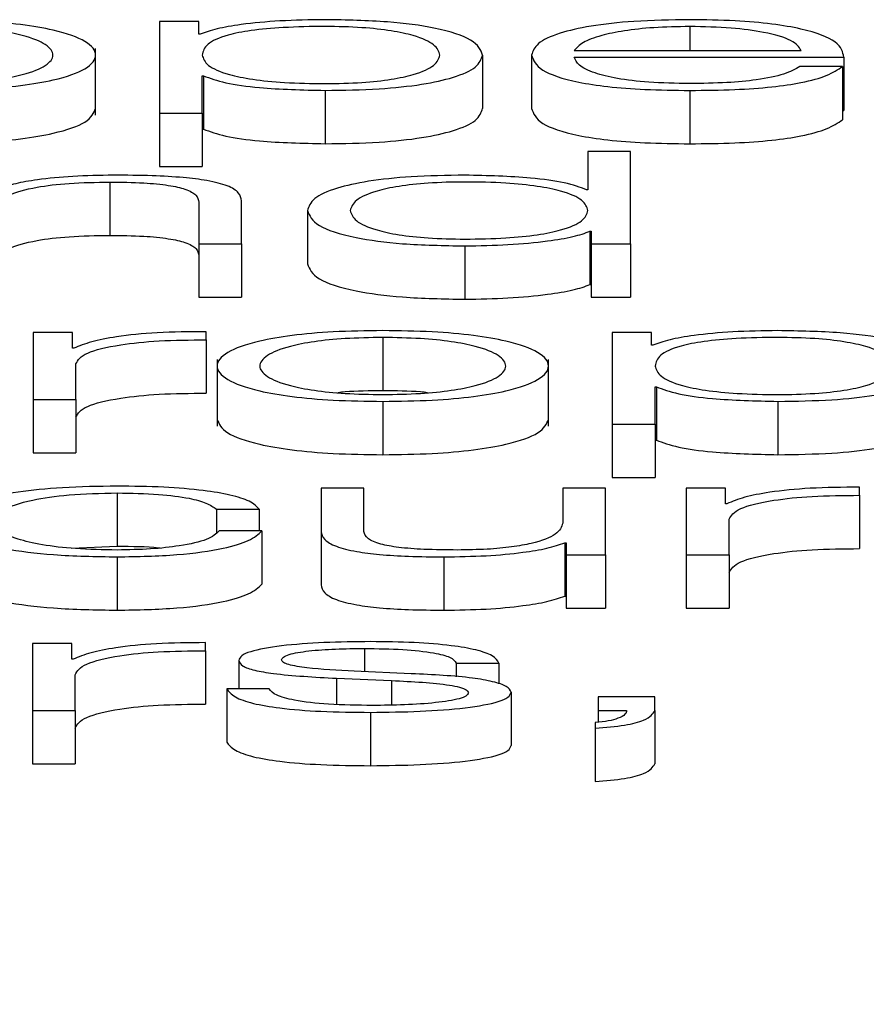
# Paper-space layout 'SHEET 2' of a CAD drawing. Units: inches. Extents: x 0.1 to 10.8, y 0.2 to 8.4.
# Drawn here: x 4.1 to 4.1, y 6.9 to 6.9 of the extents above; entities that cross this region are included whole.
import ezdxf

# ---------------------------------------------------------------- set-up
doc = ezdxf.new("R2010")
doc.units = ezdxf.units.IN
doc.header["$MEASUREMENT"] = 0
doc.layers.add('FORMAT', color=7, linetype='Continuous')
doc.styles.add('SLDTEXTSTYLE0', font='TXT', dxfattribs={"width": 0.605})
doc.dimstyles.new('SLDDIMSTYLE6', dxfattribs={"dimtxt": 0.091003, "dimasz": 0.080892, "dimexe": 0, "dimexo": 0.0625, "dimgap": 0.022751, "dimtad": 0, "dimtih": 1, "dimtoh": 1, "dimdec": 6, "dimlfac": 25.73, "dimrnd": 1e-09, "dimzin": 12, "dimdsep": 46, "dimtxsty": 'SLDTEXTSTYLE0', "dimsah": 1, "dimcen": 0.09, "dimadec": 0, "dimazin": 3, "dimtfac": 1, "dimtdec": 0, "dimtofl": 0, "dimtmove": 0, "dimatfit": 3, "dimfxl": 0, "dimfrac": 2, "dimtolj": 1, "dimtzin": 12, "dimarcsym": 0})

# ---------------------------------------------------------------- blocks, each defined once
blk = doc.blocks.new('_D_8')
at = {"layer": 'FORMAT'}
for p, q in [((2.1101041, 6.7980132), (2.1101041, 4.9523506)), ((5.8172516, 5.5543288), (5.8172516, 4.9523506)), ((2.1101041, 5.0523506), (3.40465, 5.0523506)), ((5.8172516, 5.0523506), (4.5227057, 5.0523506))]:
    blk.add_line(p, q, dxfattribs=at)
for points in [[(2.1101041, 5.0523506), (2.1909961, 5.0399057), (2.1909961, 5.0647956)], [(5.8172516, 5.0523506), (5.7363596, 5.0647956), (5.7363596, 5.0399057)]]:
    blk.add_solid(points, dxfattribs=at)
at = {"layer": 'FORMAT', "char_height": 0.09375, "attachment_point": 1, "style": 'SLDTEXTSTYLE0'}
for s, insert in [('95 3/8"', (3.5421501, 5.1732007)), ('CLEAR', (3.968973, 5.1732007)), ('OPENING LENGTH', (3.40465, 5.0334438))]:
    blk.add_mtext(s, dxfattribs=dict(at, insert=insert))

psp = doc.layouts.new('SHEET 2')

# ---------------------------------------------------------------- linework, layer by layer
at = {"color": 7, "linetype": 'Continuous', "lineweight": 25}
for p, q in [((4.07398437, 6.89954711), (4.07370314, 6.89954711)), ((4.07370314, 6.89954711), (4.07370314, 6.89889186)), ((4.07398437, 6.89945638), (4.07398437, 6.89954711)), ((4.07399412, 6.89945638), (4.07398437, 6.89945638)), ((4.07324611, 6.89887877), (4.07324611, 6.89935566)), ((4.07601519, 6.89930797), (4.07601519, 6.89892646)), ((4.07636547, 6.89930807), (4.07636547, 6.89892656)), ((4.07667095, 6.89934131), (4.07829428, 6.89934131)), ((4.07667095, 6.89929233), (4.07859976, 6.89929233)), ((4.07859976, 6.89929233), (4.07859976, 6.89891082)), ((4.07859001, 6.8992265), (4.07828453, 6.8992265)), ((4.07859001, 6.8992265), (4.07859001, 6.89884499)), ((4.07400862, 6.89915966), (4.07401837, 6.89915966)), ((4.07400862, 6.89889186), (4.07400862, 6.89915966)), ((4.07401837, 6.89915966), (4.07401837, 6.89877815)), ((4.07488816, 6.899055), (4.07488816, 6.89867349)), ((4.07749698, 6.899055), (4.07749698, 6.89867349)), ((4.07370314, 6.89889186), (4.07370314, 6.89851035)), ((4.07370314, 6.89889186), (4.07400862, 6.89889186)), ((4.07400862, 6.89889186), (4.07400862, 6.89851035)), ((4.07859001, 6.89891082), (4.07859976, 6.89891082)), ((4.07400862, 6.89877815), (4.07401837, 6.89877815)), ((4.07676874, 6.89861827), (4.07676874, 6.89834398)), ((4.07707421, 6.89861827), (4.07676874, 6.89861827)), ((4.07707421, 6.89795653), (4.07707421, 6.89861827)), ((4.07370314, 6.89851035), (4.07400862, 6.89851035)), ((4.07334811, 6.8983996), (4.07334811, 6.89801809)), ((4.07676874, 6.89834398), (4.07675898, 6.89834398)), ((4.0739849, 6.89825501), (4.0739849, 6.89795653)), ((4.07429064, 6.89795653), (4.07429064, 6.89826427)), ((4.07476217, 6.89819557), (4.07476217, 6.89781406)), ((4.07678323, 6.89804726), (4.07679298, 6.89804726)), ((4.07678323, 6.89804726), (4.07678323, 6.89766575)), ((4.07679298, 6.89804726), (4.07679298, 6.89795653)), ((4.0739849, 6.89795653), (4.0739849, 6.89757502)), ((4.0739849, 6.89795653), (4.07429064, 6.89795653)), ((4.07429064, 6.89795653), (4.07429064, 6.89757502)), ((4.07679298, 6.89795653), (4.07707421, 6.89795653)), ((4.07679298, 6.89795653), (4.07679298, 6.89757502)), ((4.07707421, 6.89795653), (4.07707421, 6.89757502)), ((4.07588893, 6.8979426), (4.07588893, 6.89756109)), ((4.07678323, 6.89766575), (4.07679298, 6.89766575)), ((4.0739849, 6.89757502), (4.07429064, 6.89757502)), ((4.07679298, 6.89757502), (4.07707421, 6.89757502)), ((4.07308059, 6.89732235), (4.07279935, 6.89732235)), ((4.07279935, 6.89732235), (4.07279935, 6.89684418)), ((4.07308059, 6.8972103), (4.07308059, 6.89732235)), ((4.07403761, 6.89727055), (4.07403761, 6.89732889)), ((4.07722445, 6.89732235), (4.07694322, 6.89732235)), ((4.07694322, 6.89732235), (4.07694322, 6.8966671)), ((4.07722445, 6.89723163), (4.07722445, 6.89732235)), ((4.07403761, 6.89727055), (4.07403761, 6.89688904)), ((4.07530064, 6.89728725), (4.07530064, 6.89690574)), ((4.07309034, 6.8972103), (4.07308059, 6.8972103)), ((4.0772342, 6.89723163), (4.07722445, 6.89723163)), ((4.07411589, 6.8971309), (4.07411589, 6.89665401)), ((4.07648619, 6.89665401), (4.07648619, 6.8971309)), ((4.07310483, 6.89684418), (4.07310483, 6.89709906)), ((4.07724896, 6.8969349), (4.07725845, 6.8969349)), ((4.07724896, 6.8966671), (4.07724896, 6.8969349)), ((4.07725845, 6.8969349), (4.07725845, 6.89655339)), ((4.07279935, 6.89684418), (4.07310483, 6.89684418)), ((4.07279935, 6.89684418), (4.07279935, 6.89646267)), ((4.07310483, 6.89684418), (4.07310483, 6.89646267)), ((4.07530064, 6.89683025), (4.07530064, 6.89644874)), ((4.07812823, 6.89683025), (4.07812823, 6.89644874)), ((4.07694322, 6.8966671), (4.07724896, 6.8966671)), ((4.07694322, 6.8966671), (4.07694322, 6.89628559)), ((4.07724896, 6.8966671), (4.07724896, 6.89628559)), ((4.07724896, 6.89655339), (4.07725845, 6.89655339)), ((4.07279935, 6.89646267), (4.07310483, 6.89646267)), ((4.07694322, 6.89628559), (4.07724896, 6.89628559)), ((4.07485943, 6.89621), (4.07485943, 6.89589945)), ((4.07516438, 6.89621), (4.07485943, 6.89621)), ((4.07516438, 6.89589854), (4.07516438, 6.89621)), ((4.07658898, 6.89621), (4.07658898, 6.89595879)), ((4.07689393, 6.89621), (4.07658898, 6.89621)), ((4.07689393, 6.89573177), (4.07689393, 6.89621)), ((4.0777537, 6.89621), (4.07747247, 6.89621)), ((4.07747247, 6.89621), (4.07747247, 6.89573177)), ((4.0777537, 6.89609795), (4.0777537, 6.89621)), ((4.07871099, 6.8961582), (4.07871099, 6.89621649)), ((4.07340082, 6.8961749), (4.07340082, 6.89579338)), ((4.07871099, 6.8961582), (4.07871099, 6.89577669)), ((4.07411009, 6.89605993), (4.07441636, 6.89605993)), ((4.07411009, 6.89605993), (4.07411009, 6.8958903)), ((4.07441636, 6.89605993), (4.07441636, 6.89590317)), ((4.07776345, 6.89609795), (4.0777537, 6.89609795)), ((4.07777821, 6.89573177), (4.07777821, 6.8959867)), ((4.0744356, 6.89590317), (4.0741296, 6.89590317)), ((4.0744356, 6.89590317), (4.0744356, 6.89552166)), ((4.07485943, 6.89589945), (4.07485943, 6.89551794)), ((4.07307273, 6.89578033), (4.07340082, 6.89579338)), ((4.07660348, 6.89581787), (4.07660348, 6.89543636)), ((4.07660348, 6.89581787), (4.0766127, 6.89581787)), ((4.0766127, 6.89581787), (4.0766127, 6.89573177)), ((4.07340082, 6.89571789), (4.07340082, 6.89533638)), ((4.07573817, 6.89571789), (4.07573817, 6.89533638)), ((4.0766127, 6.89573177), (4.07689393, 6.89573177)), ((4.0766127, 6.89573177), (4.0766127, 6.89535026)), ((4.07689393, 6.89573177), (4.07689393, 6.89535026)), ((4.07747247, 6.89573177), (4.07777821, 6.89573177)), ((4.07747247, 6.89573177), (4.07747247, 6.89535026)), ((4.07777821, 6.89573177), (4.07777821, 6.89535026)), ((4.07660348, 6.89543636), (4.0766127, 6.89543636)), ((4.0766127, 6.89535026), (4.07689393, 6.89535026)), ((4.07747247, 6.89535026), (4.07777821, 6.89535026)), ((4.07279461, 6.8950976), (4.07279461, 6.89461937)), ((4.07307584, 6.8950976), (4.07279461, 6.8950976)), ((4.07307584, 6.89498555), (4.07307584, 6.8950976)), ((4.07403234, 6.8950458), (4.07403234, 6.89510408)), ((4.07403234, 6.8950458), (4.07403234, 6.89466428)), ((4.07308559, 6.89498555), (4.07307584, 6.89498555)), ((4.07427087, 6.8949772), (4.07427087, 6.89477412)), ((4.07582568, 6.89495773), (4.07613116, 6.89495773)), ((4.07582568, 6.89495773), (4.07582568, 6.89485863)), ((4.07613116, 6.89495773), (4.07613116, 6.8948092)), ((4.07309956, 6.89461937), (4.07309956, 6.8948743)), ((4.07550491, 6.89488174), (4.0750969, 6.89489935)), ((4.07497065, 6.89484931), (4.07536416, 6.89483251)), ((4.07497065, 6.89484931), (4.07497065, 6.89466231)), ((4.07536416, 6.89483251), (4.07536416, 6.8946574)), ((4.07418416, 6.89477412), (4.07418416, 6.89439261)), ((4.07448911, 6.89477412), (4.07418416, 6.89477412)), ((4.07621866, 6.89474907), (4.07621866, 6.89436756)), ((4.07684095, 6.89471754), (4.07684095, 6.89461937)), ((4.07724843, 6.89471754), (4.07684095, 6.89471754)), ((4.07724843, 6.89461847), (4.07724843, 6.89471754)), ((4.07279461, 6.89461937), (4.07309956, 6.89461937)), ((4.07279461, 6.89461937), (4.07279461, 6.89423786)), ((4.07309956, 6.89461937), (4.07309956, 6.89423786)), ((4.0752134, 6.89460549), (4.0752134, 6.89422398)), ((4.07684095, 6.89461937), (4.07704496, 6.89461937)), ((4.07684095, 6.89461937), (4.07684095, 6.89453474)), ((4.07724843, 6.89461847), (4.07724843, 6.89423696)), ((4.07682145, 6.89453227), (4.07682145, 6.89449239)), ((4.07682145, 6.89449239), (4.07682145, 6.89411087)), ((4.07279461, 6.89423786), (4.07309956, 6.89423786))]:
    psp.add_line(p, q, dxfattribs=at)
at = {"color": 8, "linetype": 'Continuous', "lineweight": 25}
for p, q in [((4.07749698, 6.899512), (4.07749698, 6.89934131)), ((4.07516965, 6.89506249), (4.07516965, 6.89489621))]:
    psp.add_line(p, q, dxfattribs=at)
at = {"color": 7, "linetype": 'Continuous', "lineweight": 25}
for points, knots in [([(4.07206056, 6.899055), (4.07218043, 6.89905663), (4.07240881, 6.89905972), (4.07271544, 6.89908722), (4.07299468, 6.89913541), (4.07320042, 6.89921135), (4.07326979, 6.89930799), (4.07320044, 6.89940463), (4.07299471, 6.89948061), (4.07271545, 6.89952882), (4.07240881, 6.89955632), (4.07218043, 6.89955942), (4.07206056, 6.89956104)], [0, 0, 0, 0, 0.0899003, 0.1712962, 0.2498028, 0.37024, 0.49994, 0.6297157, 0.7501875, 0.8287019, 0.9100996, 1, 1, 1, 1]), ([(4.07206056, 6.89910404), (4.07215207, 6.89910547), (4.07232709, 6.89910822), (4.07255749, 6.89913223), (4.07276142, 6.89917278), (4.07290615, 6.89923319), (4.07295784, 6.89930798), (4.07290614, 6.89938278), (4.07276144, 6.89944322), (4.07255751, 6.8994838), (4.0723271, 6.89950782), (4.07215207, 6.89951057), (4.07206056, 6.899512)], [0, 0, 0, 0, 0.0883875, 0.1690536, 0.2484637, 0.3715255, 0.4999294, 0.6283954, 0.7515065, 0.8309367, 0.9116115, 1, 1, 1, 1]), ([(4.07488816, 6.89956104), (4.07477887, 6.89955937), (4.07456626, 6.89955612), (4.0743011, 6.89953076), (4.07410387, 6.89949694), (4.0740308, 6.89946993), (4.07399412, 6.89945638)], [0, 0, 0, 0, 0.2942134, 0.572359, 0.7853628, 1, 1, 1, 1]), ([(4.07570971, 6.89930797), (4.07570145, 6.89933278), (4.07568529, 6.89938136), (4.07555583, 6.89944164), (4.07536899, 6.89948326), (4.07514817, 6.89950735), (4.07487618, 6.89951435), (4.07460033, 6.89950804), (4.07435539, 6.89948627), (4.07415401, 6.89944571), (4.07402693, 6.89938374), (4.07401492, 6.89933406), (4.07400862, 6.89930797)], [0, 0, 0, 0, 0.1264239, 0.2474804, 0.3245897, 0.4025733, 0.4892634, 0.5874046, 0.6699184, 0.7469338, 0.8671125, 1, 1, 1, 1]), ([(4.07601519, 6.89930797), (4.07600071, 6.89934441), (4.07597299, 6.89941418), (4.07571944, 6.89950009), (4.07533074, 6.89955311), (4.07504131, 6.89955829), (4.07488816, 6.89956104)], [0, 0, 0, 0, 0.29227584, 0.55960883, 0.76696726, 1, 1, 1, 1]), ([(4.07749698, 6.89956104), (4.07736122, 6.89955892), (4.07710617, 6.89955494), (4.07677919, 6.89951792), (4.07654144, 6.89946199), (4.0763923, 6.89938983), (4.07637451, 6.89933563), (4.07636547, 6.89930807)], [0, 0, 0, 0, 0.2067684, 0.3884673, 0.5648544, 0.7787681, 1, 1, 1, 1]), ([(4.07749698, 6.899512), (4.07740957, 6.8995105), (4.0772413, 6.89950761), (4.07702172, 6.899483), (4.07684764, 6.89944605), (4.07672112, 6.8993977), (4.07668783, 6.89936028), (4.07667095, 6.89934131)], [0, 0, 0, 0, 0.1949056, 0.37519779, 0.55520009, 0.77445444, 1, 1, 1, 1]), ([(4.07859976, 6.89929233), (4.07859228, 6.89932937), (4.07857781, 6.89940105), (4.07836675, 6.89948458), (4.07808976, 6.89953242), (4.07781321, 6.89955694), (4.07760648, 6.89955962), (4.07749698, 6.89956104)], [0, 0, 0, 0, 0.2874554, 0.5562017, 0.693781, 0.8378006, 1, 1, 1, 1]), ([(4.07829428, 6.89934131), (4.07827854, 6.89936552), (4.07824778, 6.89941282), (4.07805902, 6.89946951), (4.07779484, 6.89950593), (4.07759866, 6.89950993), (4.07749698, 6.899512)], [0, 0, 0, 0, 0.2866659, 0.5602047, 0.7720588, 1, 1, 1, 1]), ([(4.07400862, 6.89930797), (4.07401651, 6.89928317), (4.07403199, 6.89923451), (4.07416522, 6.89917384), (4.07436456, 6.89913217), (4.07460493, 6.89910859), (4.07487889, 6.89910156), (4.07514815, 6.89910874), (4.07536898, 6.89913277), (4.07555581, 6.89917438), (4.07568528, 6.89923463), (4.07570145, 6.89928317), (4.07570971, 6.89930797)], [0, 0, 0, 0, 0.1269982, 0.2491998, 0.328756, 0.4121209, 0.5082276, 0.5953905, 0.6737968, 0.7513154, 0.8729852, 1, 1, 1, 1]), ([(4.07488816, 6.899055), (4.07501934, 6.899057), (4.07526731, 6.89906078), (4.07558983, 6.89909582), (4.07583209, 6.89915038), (4.07598789, 6.89922346), (4.07600587, 6.89927913), (4.07601519, 6.89930797)], [0, 0, 0, 0, 0.2001409, 0.3783305, 0.5528338, 0.7683561, 1, 1, 1, 1]), ([(4.07636547, 6.89930807), (4.07637828, 6.89927159), (4.07640268, 6.89920206), (4.07662818, 6.89912285), (4.07690981, 6.89907995), (4.07718525, 6.89905852), (4.07738878, 6.89905622), (4.07749698, 6.899055)], [0, 0, 0, 0, 0.2906869, 0.5540211, 0.6902556, 0.8353191, 1, 1, 1, 1]), ([(4.07749698, 6.89910404), (4.07739684, 6.89910578), (4.07720784, 6.89910907), (4.0769703, 6.89913857), (4.07680096, 6.89918121), (4.07669419, 6.8992339), (4.07667865, 6.89927296), (4.07667095, 6.89929233)], [0, 0, 0, 0, 0.2075205, 0.3916857, 0.5721399, 0.7878109, 1, 1, 1, 1]), ([(4.07749698, 6.899055), (4.07760559, 6.89905604), (4.07780848, 6.89905798), (4.07808547, 6.89907754), (4.07831711, 6.89911166), (4.07849568, 6.89916262), (4.07855739, 6.89920441), (4.07859001, 6.8992265)], [0, 0, 0, 0, 0.2095119, 0.3913749, 0.5615047, 0.7682321, 1, 1, 1, 1]), ([(4.07828453, 6.8992265), (4.0782522, 6.89920752), (4.07818988, 6.89917095), (4.07799798, 6.8991302), (4.07775582, 6.89910734), (4.07758705, 6.89910519), (4.07749698, 6.89910404)], [0, 0, 0, 0, 0.2821031, 0.5437278, 0.7565164, 1, 1, 1, 1]), ([(4.07401837, 6.89915966), (4.07406506, 6.89914207), (4.07415736, 6.8991073), (4.07446401, 6.89906502), (4.0747264, 6.89905882), (4.07488816, 6.899055)], [0, 0, 0, 0, 0.2818851, 0.5573221, 1, 1, 1, 1]), ([(4.07206056, 6.89867349), (4.0721804, 6.89867511), (4.07240875, 6.89867821), (4.07271566, 6.89870571), (4.07299373, 6.8987539), (4.07320635, 6.89882984), (4.07323253, 6.89889347), (4.07324611, 6.89892646)], [0, 0, 0, 0, 0.1798223, 0.3426335, 0.4996655, 0.7405689, 1, 1, 1, 1]), ([(4.07488816, 6.89867349), (4.07501934, 6.89867549), (4.07526731, 6.89867927), (4.07558983, 6.89871431), (4.07583209, 6.89876887), (4.07598789, 6.89884194), (4.07600587, 6.89889762), (4.07601519, 6.89892646)], [0, 0, 0, 0, 0.2001409, 0.3783305, 0.5528338, 0.7683561, 1, 1, 1, 1]), ([(4.07636547, 6.89892656), (4.07637828, 6.89889008), (4.07640268, 6.89882055), (4.07662818, 6.89874134), (4.07690981, 6.89869844), (4.07718525, 6.89867701), (4.07738878, 6.89867471), (4.07749698, 6.89867349)], [0, 0, 0, 0, 0.2906869, 0.5540211, 0.6902556, 0.8353191, 1, 1, 1, 1]), ([(4.07749698, 6.89867349), (4.07760559, 6.89867453), (4.07780848, 6.89867647), (4.07808547, 6.89869603), (4.07831711, 6.89873015), (4.07849568, 6.89878111), (4.07855739, 6.8988229), (4.07859001, 6.89884499)], [0, 0, 0, 0, 0.2095119, 0.3913749, 0.5615047, 0.7682321, 1, 1, 1, 1]), ([(4.07401837, 6.89877815), (4.07406506, 6.89876056), (4.07415736, 6.89872579), (4.07446401, 6.89868351), (4.0747264, 6.89867731), (4.07488816, 6.89867349)], [0, 0, 0, 0, 0.2818851, 0.5573221, 1, 1, 1, 1]), ([(4.07337236, 6.89844864), (4.07327442, 6.89844694), (4.07308168, 6.89844361), (4.07284316, 6.89841983), (4.07266452, 6.89838908), (4.07260186, 6.8983645), (4.07257084, 6.89835233)], [0, 0, 0, 0, 0.2919878, 0.5745828, 0.7894036, 1, 1, 1, 1]), ([(4.07429064, 6.89826427), (4.07428713, 6.89828406), (4.0742806, 6.89832097), (4.07420381, 6.89837215), (4.07406145, 6.89841017), (4.07386762, 6.89843374), (4.07363685, 6.89844672), (4.07346595, 6.89844796), (4.07337236, 6.89844864)], [0, 0, 0, 0, 0.202034, 0.3766616, 0.5364635, 0.6673719, 0.8178322, 1, 1, 1, 1]), ([(4.07588893, 6.89844864), (4.07575783, 6.89844664), (4.07550995, 6.89844286), (4.07518754, 6.89840781), (4.07494531, 6.89835323), (4.07478948, 6.89828013), (4.07477149, 6.89822443), (4.07476217, 6.89819557)], [0, 0, 0, 0, 0.2000106, 0.3781461, 0.5526534, 0.7682363, 1, 1, 1, 1]), ([(4.07675898, 6.89834398), (4.07671227, 6.89836156), (4.07661989, 6.89839634), (4.0763131, 6.89843861), (4.07605068, 6.89844481), (4.07588893, 6.89844864)], [0, 0, 0, 0, 0.2818828, 0.5573981, 1, 1, 1, 1]), ([(4.07256109, 6.89823555), (4.07257468, 6.8982602), (4.07260052, 6.8983071), (4.07279318, 6.89836233), (4.0730582, 6.8983946), (4.07324857, 6.89839788), (4.07334811, 6.8983996)], [0, 0, 0, 0, 0.2966109, 0.5641072, 0.7720885, 1, 1, 1, 1]), ([(4.07334811, 6.8983996), (4.07343006, 6.8983987), (4.07357872, 6.89839706), (4.07377188, 6.89837834), (4.07390463, 6.8983469), (4.07397554, 6.89830421), (4.07398165, 6.89827211), (4.0739849, 6.89825501)], [0, 0, 0, 0, 0.2155933, 0.391058, 0.5551251, 0.7630443, 1, 1, 1, 1]), ([(4.07676874, 6.89819557), (4.07676084, 6.89822039), (4.07674536, 6.89826909), (4.07661204, 6.8983298), (4.0764126, 6.89837147), (4.07617218, 6.89839505), (4.07589828, 6.89840208), (4.07562913, 6.8983949), (4.07540846, 6.89837087), (4.07522172, 6.89832925), (4.07509231, 6.89826897), (4.07507616, 6.89822039), (4.07506791, 6.89819557)], [0, 0, 0, 0, 0.127102, 0.2493271, 0.3288785, 0.4122325, 0.5083201, 0.5953881, 0.6737283, 0.7512089, 0.8728834, 1, 1, 1, 1]), ([(4.07476217, 6.89819557), (4.07477667, 6.89815915), (4.07480443, 6.8980894), (4.07505802, 6.89800354), (4.07544654, 6.89795053), (4.07573586, 6.89794534), (4.07588893, 6.8979426)], [0, 0, 0, 0, 0.2922269, 0.5596045, 0.7669989, 1, 1, 1, 1]), ([(4.07506791, 6.89819557), (4.07507617, 6.89817077), (4.07509234, 6.89812222), (4.07522176, 6.89806198), (4.07540847, 6.89802037), (4.07562912, 6.89799634), (4.07589828, 6.89798916), (4.07617219, 6.89799619), (4.0764126, 6.89801977), (4.076612, 6.89806144), (4.07674533, 6.8981221), (4.07676084, 6.89817077), (4.07676874, 6.89819557)], [0, 0, 0, 0, 0.1270263, 0.2487001, 0.3262063, 0.4045777, 0.4916771, 0.5877991, 0.6711858, 0.7507636, 0.8729884, 1, 1, 1, 1]), ([(4.07588893, 6.8979426), (4.07599311, 6.89794457), (4.076203, 6.89794853), (4.0764656, 6.89797427), (4.07667135, 6.89800711), (4.07674641, 6.89803404), (4.07678323, 6.89804726)], [0, 0, 0, 0, 0.28243948, 0.56903843, 0.78855154, 1, 1, 1, 1]), ([(4.07256109, 6.89785404), (4.07257468, 6.89787869), (4.07260052, 6.89792558), (4.07279318, 6.89798082), (4.0730582, 6.89801309), (4.07324857, 6.89801637), (4.07334811, 6.89801809)], [0, 0, 0, 0, 0.2966109, 0.5641072, 0.7720885, 1, 1, 1, 1]), ([(4.07334811, 6.89801809), (4.07343006, 6.89801719), (4.07357872, 6.89801555), (4.07377188, 6.89799683), (4.07390463, 6.89796539), (4.07397554, 6.8979227), (4.07398165, 6.8978906), (4.0739849, 6.8978735)], [0, 0, 0, 0, 0.2155933, 0.391058, 0.5551251, 0.7630443, 1, 1, 1, 1]), ([(4.07476217, 6.89781406), (4.07477667, 6.89777764), (4.07480443, 6.89770789), (4.07505802, 6.89762203), (4.07544654, 6.89756902), (4.07573586, 6.89756383), (4.07588893, 6.89756109)], [0, 0, 0, 0, 0.29222686, 0.55960449, 0.76699885, 1, 1, 1, 1]), ([(4.07588893, 6.89756109), (4.07599311, 6.89756306), (4.076203, 6.89756702), (4.0764656, 6.89759276), (4.07667135, 6.8976256), (4.07674641, 6.89765253), (4.07678323, 6.89766575)], [0, 0, 0, 0, 0.2824395, 0.5690384, 0.7885515, 1, 1, 1, 1]), ([(4.07403761, 6.89732889), (4.07391832, 6.89732795), (4.07368905, 6.89732615), (4.07340486, 6.89729697), (4.07320366, 6.89725704), (4.07312883, 6.89722618), (4.07309034, 6.8972103)], [0, 0, 0, 0, 0.2922101, 0.5616007, 0.7744924, 1, 1, 1, 1]), ([(4.07530064, 6.89733628), (4.07518089, 6.89733466), (4.07495268, 6.89733157), (4.07464629, 6.89730406), (4.0743672, 6.89725585), (4.07416156, 6.89717987), (4.07409221, 6.89708323), (4.07416158, 6.8969866), (4.07436722, 6.89691067), (4.0746463, 6.89686247), (4.07495269, 6.89683496), (4.07518089, 6.89683187), (4.07530064, 6.89683025)], [0, 0, 0, 0, 0.089848, 0.1712224, 0.2497382, 0.3702407, 0.50006, 0.6298036, 0.7502715, 0.8287795, 0.9101521, 1, 1, 1, 1]), ([(4.07530064, 6.89683025), (4.07542051, 6.89683187), (4.07564889, 6.89683496), (4.07595552, 6.89686246), (4.07623476, 6.89691066), (4.0764405, 6.8969866), (4.07650987, 6.89708323), (4.07644052, 6.89717988), (4.07623479, 6.89725585), (4.07595553, 6.89730406), (4.07564889, 6.89733157), (4.07542051, 6.89733466), (4.07530064, 6.89733628)], [0, 0, 0, 0, 0.0899003, 0.1712962, 0.2498028, 0.37024, 0.49994, 0.6297157, 0.7501875, 0.8287019, 0.9100996, 1, 1, 1, 1]), ([(4.07812823, 6.89733628), (4.07801895, 6.89733461), (4.07780634, 6.89733137), (4.07754118, 6.897306), (4.07734395, 6.89727218), (4.07727088, 6.89724518), (4.0772342, 6.89723163)], [0, 0, 0, 0, 0.2942134, 0.572359, 0.7853628, 1, 1, 1, 1]), ([(4.07925526, 6.89708321), (4.07924079, 6.89711965), (4.07921307, 6.89718943), (4.07895952, 6.89727533), (4.07857082, 6.89732835), (4.07828139, 6.89733354), (4.07812823, 6.89733628)], [0, 0, 0, 0, 0.2922758, 0.5596088, 0.7669673, 1, 1, 1, 1]), ([(4.07310483, 6.89709906), (4.07312045, 6.89712555), (4.07315076, 6.89717698), (4.07339076, 6.8972352), (4.07370301, 6.89726802), (4.07392278, 6.89726968), (4.07403761, 6.89727055)], [0, 0, 0, 0, 0.2839454, 0.5511948, 0.7654856, 1, 1, 1, 1]), ([(4.07530064, 6.89728725), (4.07520924, 6.89728581), (4.07503437, 6.89728306), (4.07480417, 6.89725905), (4.07460033, 6.89721848), (4.07445561, 6.89715804), (4.07440388, 6.89708324), (4.07445564, 6.89700845), (4.07460036, 6.89694805), (4.07480418, 6.89690749), (4.07503437, 6.89688347), (4.07520924, 6.89688072), (4.07530064, 6.89687928)], [0, 0, 0, 0, 0.0883163, 0.1689616, 0.2483924, 0.371541, 0.5000864, 0.6284982, 0.7516047, 0.8310341, 0.9116829, 1, 1, 1, 1]), ([(4.07530064, 6.89687928), (4.07539216, 6.89688072), (4.0755672, 6.89688347), (4.07579764, 6.89690748), (4.07600163, 6.89694805), (4.07614644, 6.89700845), (4.0761982, 6.89708324), (4.07614647, 6.89715804), (4.07600166, 6.89721848), (4.07579765, 6.89725905), (4.0755672, 6.89728306), (4.07539216, 6.89728581), (4.07530064, 6.89728725)], [0, 0, 0, 0, 0.088386, 0.1690642, 0.2484902, 0.3715562, 0.4999137, 0.6284046, 0.7515127, 0.8309401, 0.9116148, 1, 1, 1, 1]), ([(4.07894979, 6.89708321), (4.07894153, 6.89710803), (4.07892537, 6.89715661), (4.07879591, 6.89721689), (4.07860906, 6.8972585), (4.07838825, 6.89728259), (4.07811626, 6.8972896), (4.07784045, 6.89728329), (4.07759554, 6.89726153), (4.07739421, 6.89722097), (4.07726723, 6.89715899), (4.07725525, 6.89710931), (4.07724896, 6.89708321)], [0, 0, 0, 0, 0.1264279, 0.2474882, 0.3245999, 0.402586, 0.4892788, 0.5874159, 0.6699124, 0.7469065, 0.8670738, 1, 1, 1, 1]), ([(4.07724896, 6.89708321), (4.07725684, 6.89705842), (4.0772723, 6.89700975), (4.07740544, 6.89694909), (4.0776047, 6.89690742), (4.07784503, 6.89688384), (4.07811898, 6.89687681), (4.07838823, 6.89688398), (4.07860906, 6.89690801), (4.07879588, 6.89694963), (4.07892536, 6.89700987), (4.07894153, 6.89705842), (4.07894979, 6.89708321)], [0, 0, 0, 0, 0.1270027, 0.2491983, 0.3287443, 0.412099, 0.508204, 0.5953711, 0.6737811, 0.7513034, 0.8729791, 1, 1, 1, 1]), ([(4.07812823, 6.89683025), (4.07825942, 6.89683224), (4.07850739, 6.89683602), (4.07882991, 6.89687106), (4.07907217, 6.89692563), (4.07922797, 6.8969987), (4.07924595, 6.89705437), (4.07925526, 6.89708321)], [0, 0, 0, 0, 0.2001409, 0.3783305, 0.5528338, 0.7683561, 1, 1, 1, 1]), ([(4.07530064, 6.89690574), (4.07520702, 6.8969053), (4.07509335, 6.89690476), (4.07499687, 6.89689435), (4.07497985, 6.89689251)], [0, 0, 0, 0, 0.8236549, 1, 1, 1, 1]), ([(4.07562182, 6.89689251), (4.07560479, 6.89689435), (4.07550818, 6.89690476), (4.07539438, 6.8969053), (4.07530064, 6.89690574)], [0, 0, 0, 0, 0.176285, 1, 1, 1, 1]), ([(4.07725845, 6.8969349), (4.07730514, 6.89691732), (4.07739744, 6.89688255), (4.07770409, 6.89684026), (4.07796648, 6.89683407), (4.07812823, 6.89683025)], [0, 0, 0, 0, 0.2818851, 0.5573221, 1, 1, 1, 1]), ([(4.07310483, 6.89671755), (4.07312045, 6.89674404), (4.07315076, 6.89679547), (4.07339076, 6.89685369), (4.07370301, 6.89688651), (4.07392278, 6.89688817), (4.07403761, 6.89688904)], [0, 0, 0, 0, 0.2839454, 0.5511948, 0.7654856, 1, 1, 1, 1]), ([(4.07411589, 6.8967017), (4.07412947, 6.89666871), (4.07415565, 6.89660509), (4.07436817, 6.89652915), (4.07464608, 6.89648096), (4.07495275, 6.89645345), (4.07518091, 6.89645036), (4.07530064, 6.89644874)], [0, 0, 0, 0, 0.2595183, 0.500483, 0.6575179, 0.8202825, 1, 1, 1, 1]), ([(4.07530064, 6.89644874), (4.07542048, 6.89645036), (4.07564883, 6.89645345), (4.07595573, 6.89648095), (4.07623381, 6.89652915), (4.07644643, 6.89660509), (4.07647261, 6.89666871), (4.07648619, 6.8967017)], [0, 0, 0, 0, 0.1798223, 0.3426335, 0.4996655, 0.7405689, 1, 1, 1, 1]), ([(4.07812823, 6.89644874), (4.07825942, 6.89645073), (4.07850739, 6.89645451), (4.07882991, 6.89648955), (4.07907217, 6.89654411), (4.07922797, 6.89661719), (4.07924595, 6.89667286), (4.07925526, 6.8967017)], [0, 0, 0, 0, 0.2001409, 0.3783305, 0.5528338, 0.7683561, 1, 1, 1, 1]), ([(4.07725845, 6.89655339), (4.07730514, 6.89653581), (4.07739744, 6.89650104), (4.07770409, 6.89645875), (4.07796648, 6.89645256), (4.07812823, 6.89644874)], [0, 0, 0, 0, 0.28188506, 0.55732208, 1, 1, 1, 1]), ([(4.07340082, 6.89622388), (4.07326757, 6.89622186), (4.07301408, 6.89621803), (4.07268059, 6.89618361), (4.0724216, 6.89612972), (4.07224798, 6.89605643), (4.07222729, 6.89599999), (4.0722166, 6.89597081)], [0, 0, 0, 0, 0.1996527, 0.3797999, 0.5555896, 0.7702502, 1, 1, 1, 1]), ([(4.07441636, 6.89605993), (4.07439808, 6.89607881), (4.07436346, 6.89611456), (4.07422034, 6.89616066), (4.07401047, 6.89619639), (4.07372872, 6.8962199), (4.07351301, 6.89622252), (4.07340082, 6.89622388)], [0, 0, 0, 0, 0.2041782, 0.3866825, 0.5610992, 0.7717272, 1, 1, 1, 1]), ([(4.07871099, 6.89621649), (4.07859165, 6.89621556), (4.07836231, 6.89621378), (4.078078, 6.89618461), (4.07787677, 6.89614469), (4.07780194, 6.89611383), (4.07776345, 6.89609795)], [0, 0, 0, 0, 0.2922871, 0.5616654, 0.7745259, 1, 1, 1, 1]), ([(4.07252155, 6.89597081), (4.07253404, 6.89599913), (4.07255841, 6.89605437), (4.07275498, 6.89612264), (4.07305372, 6.89616761), (4.07328184, 6.8961724), (4.07340082, 6.8961749)], [0, 0, 0, 0, 0.2877021, 0.5611987, 0.7711261, 1, 1, 1, 1]), ([(4.07340082, 6.8961749), (4.07350199, 6.89617333), (4.07369229, 6.89617039), (4.07391446, 6.89614088), (4.07404854, 6.89610236), (4.07408888, 6.89607455), (4.07411009, 6.89605993)], [0, 0, 0, 0, 0.29532066, 0.5554733, 0.7662364, 1, 1, 1, 1]), ([(4.07777821, 6.8959867), (4.07779382, 6.89601319), (4.07782412, 6.8960646), (4.07806406, 6.89612282), (4.07837631, 6.89615564), (4.07859612, 6.89615732), (4.07871099, 6.8961582)], [0, 0, 0, 0, 0.28384735, 0.55106511, 0.76538899, 1, 1, 1, 1]), ([(4.0722166, 6.89597081), (4.07223339, 6.89593398), (4.07226569, 6.89586312), (4.07254553, 6.89577777), (4.07294909, 6.89572594), (4.07324508, 6.89572067), (4.07340082, 6.89571789)], [0, 0, 0, 0, 0.2896025, 0.5571589, 0.7669949, 1, 1, 1, 1]), ([(4.07340082, 6.89576688), (4.07329908, 6.89576867), (4.07310442, 6.89577211), (4.07285507, 6.8958021), (4.07266803, 6.89584679), (4.07254496, 6.89590472), (4.07252944, 6.89594853), (4.07252155, 6.89597081)], [0, 0, 0, 0, 0.1963034, 0.3755564, 0.5543839, 0.7733835, 1, 1, 1, 1]), ([(4.07658898, 6.89595879), (4.07657963, 6.89593213), (4.07656168, 6.89588094), (4.07641506, 6.89582161), (4.07622759, 6.89578739), (4.07604427, 6.89576986), (4.07590721, 6.8957679), (4.07583543, 6.89576688)], [0, 0, 0, 0, 0.2979774, 0.5722001, 0.7085767, 0.8473711, 1, 1, 1, 1]), ([(4.07340082, 6.89571789), (4.07354766, 6.8957207), (4.07383208, 6.89572615), (4.07416078, 6.89577338), (4.07436237, 6.89583488), (4.07441034, 6.89587961), (4.0744356, 6.89590317)], [0, 0, 0, 0, 0.279865, 0.5420722, 0.7587867, 1, 1, 1, 1]), ([(4.0741296, 6.89590317), (4.07410782, 6.89588219), (4.07406588, 6.89584178), (4.07387257, 6.89579746), (4.07364208, 6.89577141), (4.07348189, 6.8957684), (4.07340082, 6.89576688)], [0, 0, 0, 0, 0.29712729, 0.57214707, 0.78348367, 1, 1, 1, 1]), ([(4.07485943, 6.89589945), (4.07486358, 6.89588005), (4.07487136, 6.89584372), (4.07495403, 6.8957936), (4.07509539, 6.89575647), (4.07528059, 6.89573305), (4.07549539, 6.89571992), (4.0756531, 6.8957186), (4.07573817, 6.89571789)], [0, 0, 0, 0, 0.2053448, 0.3847111, 0.5493704, 0.6814578, 0.8281804, 1, 1, 1, 1]), ([(4.07583543, 6.89576688), (4.0757547, 6.89576754), (4.07560881, 6.89576874), (4.07541362, 6.89578295), (4.0752672, 6.89580971), (4.0751819, 6.89585016), (4.07517058, 6.89588142), (4.07516438, 6.89589854)], [0, 0, 0, 0, 0.21880958, 0.39544799, 0.55473526, 0.75609889, 1, 1, 1, 1]), ([(4.07340082, 6.89579338), (4.0735068, 6.89579364), (4.07361741, 6.8957939), (4.0737033, 6.89578255), (4.0737069, 6.89578207)], [0, 0, 0, 0, 0.95814942, 1, 1, 1, 1]), ([(4.07573817, 6.89571789), (4.07584014, 6.89571943), (4.0760402, 6.89572243), (4.07629271, 6.8957463), (4.07648597, 6.89577866), (4.07656388, 6.89580466), (4.07660348, 6.89581787)], [0, 0, 0, 0, 0.2857939, 0.5607591, 0.7767144, 1, 1, 1, 1]), ([(4.07777821, 6.89560519), (4.07779382, 6.89563168), (4.07782412, 6.89568309), (4.07806406, 6.89574131), (4.07837631, 6.89577413), (4.07859612, 6.89577581), (4.07871099, 6.89577669)], [0, 0, 0, 0, 0.2838473, 0.5510651, 0.765389, 1, 1, 1, 1]), ([(4.0722166, 6.8955893), (4.07223339, 6.89555247), (4.07226569, 6.89548161), (4.07254553, 6.89539626), (4.07294909, 6.89534443), (4.07324508, 6.89533916), (4.07340082, 6.89533638)], [0, 0, 0, 0, 0.2896025, 0.5571589, 0.7669949, 1, 1, 1, 1]), ([(4.07340082, 6.89533638), (4.07354766, 6.89533919), (4.07383208, 6.89534464), (4.07416078, 6.89539187), (4.07436237, 6.89545337), (4.07441034, 6.8954981), (4.0744356, 6.89552166)], [0, 0, 0, 0, 0.279865, 0.5420722, 0.7587867, 1, 1, 1, 1]), ([(4.07485943, 6.89551794), (4.07486358, 6.89549854), (4.07487136, 6.89546221), (4.07495403, 6.89541209), (4.07509539, 6.89537496), (4.07528059, 6.89535154), (4.07549539, 6.89533841), (4.0756531, 6.89533709), (4.07573817, 6.89533638)], [0, 0, 0, 0, 0.2053448, 0.3847111, 0.5493704, 0.6814578, 0.8281804, 1, 1, 1, 1]), ([(4.07573817, 6.89533638), (4.07584014, 6.89533792), (4.0760402, 6.89534092), (4.07629271, 6.89536479), (4.07648597, 6.89539715), (4.07656388, 6.89542315), (4.07660348, 6.89543636)], [0, 0, 0, 0, 0.28579387, 0.5607591, 0.77671438, 1, 1, 1, 1]), ([(4.07403234, 6.89510408), (4.07391305, 6.89510316), (4.07368382, 6.89510138), (4.07339967, 6.89507221), (4.07319862, 6.89503229), (4.07312398, 6.89500142), (4.07308559, 6.89498555)], [0, 0, 0, 0, 0.2922793, 0.5616691, 0.7745287, 1, 1, 1, 1]), ([(4.0752134, 6.89511153), (4.07510123, 6.89511019), (4.07487984, 6.89510754), (4.07457083, 6.89508495), (4.07436937, 6.89504892), (4.07428243, 6.89501024), (4.07427485, 6.89498857), (4.07427087, 6.8949772)], [0, 0, 0, 0, 0.2559599, 0.5051529, 0.7414006, 0.8642475, 1, 1, 1, 1]), ([(4.07457661, 6.89498001), (4.07457913, 6.89498723), (4.07458389, 6.8950009), (4.07463935, 6.89502512), (4.07476812, 6.89504715), (4.07496221, 6.89506025), (4.07510003, 6.89506174), (4.07516965, 6.89506249)], [0, 0, 0, 0, 0.1376772, 0.2609411, 0.4967038, 0.7457742, 1, 1, 1, 1]), ([(4.07516965, 6.89506249), (4.07526302, 6.89506123), (4.07544117, 6.89505883), (4.07566178, 6.89503546), (4.07579841, 6.89499927), (4.07581621, 6.89497216), (4.07582568, 6.89495773)], [0, 0, 0, 0, 0.2915927, 0.5563907, 0.7639479, 1, 1, 1, 1]), ([(4.07613116, 6.89495773), (4.07612126, 6.89497557), (4.07610265, 6.89500912), (4.07597817, 6.89505292), (4.07578446, 6.89508633), (4.07552069, 6.8951079), (4.07531869, 6.89511028), (4.0752134, 6.89511153)], [0, 0, 0, 0, 0.20460254, 0.38505207, 0.55814372, 0.76967811, 1, 1, 1, 1]), ([(4.07309956, 6.8948743), (4.07311518, 6.8949008), (4.07314549, 6.89495223), (4.07338549, 6.89501045), (4.07369774, 6.89504326), (4.07391751, 6.89504493), (4.07403234, 6.8950458)], [0, 0, 0, 0, 0.2839454, 0.5511948, 0.7654856, 1, 1, 1, 1]), ([(4.07427087, 6.8949772), (4.07427554, 6.89496356), (4.07428418, 6.89493831), (4.07437697, 6.89490525), (4.07459417, 6.89486945), (4.07481152, 6.89485782), (4.07497065, 6.89484931)], [0, 0, 0, 0, 0.2009142, 0.3719684, 0.5401824, 1, 1, 1, 1]), ([(4.0750969, 6.89489935), (4.07497893, 6.8949055), (4.07480339, 6.89491467), (4.07463886, 6.89494131), (4.07458398, 6.89496222), (4.07457913, 6.89497393), (4.07457661, 6.89498001)], [0, 0, 0, 0, 0.50170955, 0.74652269, 0.86827701, 1, 1, 1, 1]), ([(4.07621866, 6.89474907), (4.0762124, 6.89476343), (4.07620052, 6.89479064), (4.07609496, 6.89482578), (4.0758796, 6.89486379), (4.07565983, 6.89487432), (4.07550491, 6.89488174)], [0, 0, 0, 0, 0.2057543, 0.3900618, 0.5700524, 1, 1, 1, 1]), ([(4.07536416, 6.89483251), (4.07551385, 6.89482524), (4.07569839, 6.89481629), (4.0758544, 6.89478611), (4.07590508, 6.89476712), (4.07591056, 6.89475287), (4.07591345, 6.89474535)], [0, 0, 0, 0, 0.5779335, 0.7124595, 0.8483831, 1, 1, 1, 1]), ([(4.07418416, 6.89477412), (4.07419849, 6.89475421), (4.07422523, 6.89471708), (4.0743606, 6.89466869), (4.07457259, 6.89463191), (4.07486746, 6.89460897), (4.07509344, 6.8946067), (4.0752134, 6.89460549)], [0, 0, 0, 0, 0.2068046, 0.3858205, 0.5549365, 0.7637422, 1, 1, 1, 1]), ([(4.0752279, 6.89465453), (4.07512077, 6.89465607), (4.07491783, 6.89465899), (4.0746718, 6.89468711), (4.07452337, 6.89472805), (4.07450095, 6.8947582), (4.07448911, 6.89477412)], [0, 0, 0, 0, 0.2960575, 0.5608194, 0.7681783, 1, 1, 1, 1]), ([(4.0752134, 6.89460549), (4.07533237, 6.89460695), (4.07556795, 6.89460983), (4.07589705, 6.89463407), (4.07611262, 6.8946725), (4.07620619, 6.8947138), (4.07621437, 6.89473694), (4.07621866, 6.89474907)], [0, 0, 0, 0, 0.254513, 0.5040219, 0.7411411, 0.8642258, 1, 1, 1, 1]), ([(4.07591345, 6.89474535), (4.07591024, 6.89473754), (4.07590408, 6.89472255), (4.07583394, 6.8946959), (4.07568024, 6.89467221), (4.07546007, 6.89465741), (4.07530448, 6.89465548), (4.0752279, 6.89465453)], [0, 0, 0, 0, 0.1321428, 0.253676, 0.4956793, 0.7517659, 1, 1, 1, 1]), ([(4.07309956, 6.89449279), (4.07311518, 6.89451928), (4.07314549, 6.89457072), (4.07338549, 6.89462894), (4.07369774, 6.89466175), (4.07391751, 6.89466342), (4.07403234, 6.89466428)], [0, 0, 0, 0, 0.2839454, 0.5511948, 0.7654856, 1, 1, 1, 1]), ([(4.07704496, 6.89461937), (4.0770436, 6.89460993), (4.07704079, 6.89459036), (4.07699333, 6.89456461), (4.07692299, 6.89454296), (4.07685458, 6.89453576), (4.07682145, 6.89453227)], [0, 0, 0, 0, 0.27514759, 0.57008741, 0.79173649, 1, 1, 1, 1]), ([(4.07682145, 6.89449239), (4.07689515, 6.89449852), (4.07704031, 6.89451061), (4.07720808, 6.89455645), (4.07723304, 6.89459481), (4.07724843, 6.89461847)], [0, 0, 0, 0, 0.283355, 0.5580991, 1, 1, 1, 1]), ([(4.07418416, 6.89439261), (4.07419849, 6.8943727), (4.07422523, 6.89433557), (4.0743606, 6.89428718), (4.07457259, 6.8942504), (4.07486746, 6.89422746), (4.07509344, 6.89422519), (4.0752134, 6.89422398)], [0, 0, 0, 0, 0.2068046, 0.3858205, 0.5549365, 0.7637422, 1, 1, 1, 1]), ([(4.0752134, 6.89422398), (4.07533237, 6.89422544), (4.07556795, 6.89422832), (4.07589705, 6.89425256), (4.07611262, 6.89429099), (4.07620619, 6.89433229), (4.07621437, 6.89435543), (4.07621866, 6.89436756)], [0, 0, 0, 0, 0.25451298, 0.50402187, 0.74114105, 0.86422583, 1, 1, 1, 1]), ([(4.07682145, 6.89411087), (4.07689515, 6.89411701), (4.07704031, 6.8941291), (4.07720808, 6.89417494), (4.07723304, 6.8942133), (4.07724843, 6.89423696)], [0, 0, 0, 0, 0.283355, 0.5580991, 1, 1, 1, 1])]:
    psp.add_open_spline(points, degree=3, knots=knots, dxfattribs=at)

# ---------------------------------------------------------------- dimensions: what is measured, and where the dimension line sits
at = {"layer": 'FORMAT'}
dim = psp.add_linear_dim(base=(5.81725157, 5.05235065), p1=(2.11010415, 6.89801324), p2=(5.81725157, 5.65432882), text='<> CLEAR\\POPENING LENGTH', dimstyle='SLDDIMSTYLE6', dxfattribs=at)
dim.commit()
dim.dimension.update_dxf_attribs({"geometry": '_D_8', "text_midpoint": (3.96367786, 5.05235065), "dimtype": 160})

doc.saveas('drawing.dxf')
